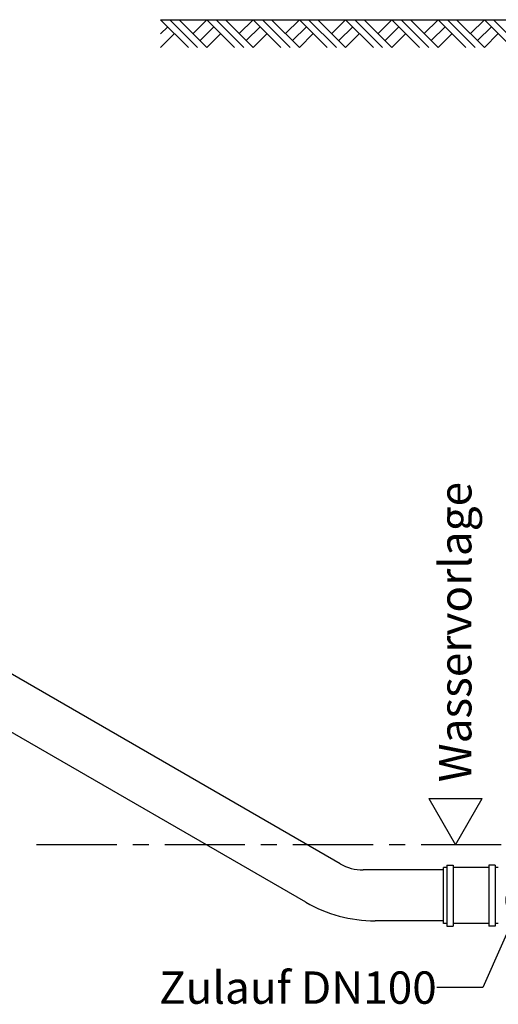
# Model space of a CAD drawing. Units: millimetres. Extents: x 0 to 420, y 0 to 297.
# Drawn here: x 141 to 193, y 108 to 215 of the extents above; entities that cross this region are included whole.
import ezdxf

# ---------------------------------------------------------------- set-up
doc = ezdxf.new("R2010")
doc.units = ezdxf.units.MM
doc.header["$LTSCALE"] = 23.1
doc.linetypes.add('CENTER', pattern=[0.6, 0.375, -0.075, 0.075, -0.075])
doc.layers.get('0').update_dxf_attribs({"linetype": 'CONTINUOUS'})
doc.layers.add('DEFAULT_1', color=7, linetype='CENTER')
doc.layers.add('DEUTSCH', color=7, linetype='CONTINUOUS')
doc.styles.get("Standard").update_dxf_attribs({"font": 'txt', "width": 0.7})
doc.dimstyles.get("Standard").update_dxf_attribs({"dimtxt": 3.5, "dimasz": 3.5, "dimexe": 1.5, "dimexo": 0, "dimtad": 1, "dimdec": 3, "dimdsep": 46, "dimtxsty": 'Standard', "dimcen": 0.09, "dimclrt": 5, "dimadec": 0, "dimazin": 0, "dimtol": 1, "dimtp": 0.005, "dimtm": 0.005, "dimtfac": 1, "dimtdec": 3, "dimtofl": 0, "dimtmove": 0, "dimatfit": 3, "dimfxl": 1, "dimtolj": 1, "dimarcsym": 0})

# ---------------------------------------------------------------- blocks, each defined once
blk = doc.blocks.new('OBERFLAECHEN_BL2', base_point=(187.93, 127.99))
at = {"color": 2, "linetype": 'Continuous'}
for p, q in [((185.04, 130.49), (187.93, 125.49)), ((185.04, 130.49), (190.81, 130.49)), ((187.93, 125.49), (190.81, 130.49))]:
    blk.add_line(p, q, dxfattribs=at)

msp = doc.modelspace()

# ---------------------------------------------------------------- linework, layer by layer
at = {"color": 4, "linetype": 'Continuous'}
for p, q in [((159.06, 211.7), (156.06, 214.7)), ((160.06, 211.7), (157.06, 214.7)), ((161.06, 211.7), (158.06, 214.7)), ((161.06, 214.7), (159.56, 213.2)), ((164.06, 211.7), (161.06, 214.7)), ((165.06, 211.7), (162.06, 214.7)), ((166.06, 211.7), (163.06, 214.7)), ((166.06, 214.7), (164.56, 213.2)), ((169.06, 211.7), (166.06, 214.7)), ((170.06, 211.7), (167.06, 214.7)), ((171.06, 211.7), (168.06, 214.7)), ((171.06, 214.7), (169.56, 213.2)), ((174.06, 211.7), (171.06, 214.7)), ((175.06, 211.7), (172.06, 214.7)), ((176.06, 211.7), (173.06, 214.7)), ((176.06, 214.7), (174.56, 213.2)), ((179.06, 211.7), (176.06, 214.7)), ((180.06, 211.7), (177.06, 214.7)), ((181.06, 211.7), (178.06, 214.7)), ((181.06, 214.7), (179.56, 213.2)), ((184.06, 211.7), (181.06, 214.7)), ((185.06, 211.7), (182.06, 214.7)), ((186.06, 211.7), (183.06, 214.7)), ((186.06, 214.7), (184.56, 213.2)), ((189.06, 211.7), (186.06, 214.7)), ((190.06, 211.7), (187.06, 214.7)), ((191.06, 211.7), (188.06, 214.7)), ((191.06, 214.7), (189.56, 213.2)), ((194.06, 211.7), (191.06, 214.7)), ((195.06, 211.7), (192.06, 214.7)), ((156.06, 213.18), (156.82, 213.94)), ((156.06, 211.7), (157.56, 213.2)), ((160.32, 212.44), (161.82, 213.94)), ((161.06, 211.7), (162.56, 213.2)), ((165.32, 212.44), (166.82, 213.94)), ((166.06, 211.7), (167.56, 213.2)), ((170.32, 212.44), (171.82, 213.94)), ((171.06, 211.7), (172.56, 213.2)), ((175.32, 212.44), (176.82, 213.94)), ((176.06, 211.7), (177.56, 213.2)), ((180.32, 212.44), (181.82, 213.94)), ((181.06, 211.7), (182.56, 213.2)), ((185.32, 212.44), (186.82, 213.94)), ((186.06, 211.7), (187.56, 213.2)), ((190.32, 212.44), (191.82, 213.94)), ((191.06, 211.7), (192.56, 213.2))]:
    msp.add_line(p, q, dxfattribs=at)
at = {"color": 7, "linetype": 'Continuous'}
for p, q in [((156.06, 214.7), (211.68, 214.7)), ((175.46, 123.43), (124.61, 152.79)), ((171.74, 119.27), (121.3, 148.39)), ((186.65, 122.76), (177.96, 122.76)), ((186.65, 116.96), (186.65, 123.01)), ((187, 123.01), (186.65, 123.01)), ((187, 123.29), (187, 116.69)), ((187, 123.29), (187.68, 123.29)), ((187.68, 123.29), (187.68, 116.69)), ((191.53, 123.01), (187.68, 123.01)), ((191.53, 123.29), (191.53, 116.69)), ((192.22, 123.29), (191.53, 123.29)), ((192.22, 123.29), (192.22, 116.69)), ((192.56, 123.01), (192.22, 123.01)), ((186.65, 117.26), (179.24, 117.26)), ((187, 116.96), (186.65, 116.96)), ((187, 116.69), (187.68, 116.69)), ((191.53, 116.96), (187.68, 116.96)), ((192.22, 116.69), (191.53, 116.69)), ((192.56, 116.96), (192.22, 116.96))]:
    msp.add_line(p, q, dxfattribs=at)
for centre, radius in [((177.96, 127.76), 5), ((179.24, 132.26), 15)]:
    msp.add_arc(centre, radius, 240, 270, dxfattribs=at)
at = {"layer": 'DEFAULT_1', "color": 2, "linetype": 'CENTER'}
msp.add_line((248.33, 125.49), (141.64, 125.49), dxfattribs=at)

# ---------------------------------------------------------------- block references
at = {"color": 2, "linetype": 'Continuous'}
msp.add_blockref('OBERFLAECHEN_BL2', (187.93, 127.99), dxfattribs=at)

# ---------------------------------------------------------------- texts
at = {"layer": 'DEUTSCH', "color": 5, "linetype": 'Continuous', "insert": (186.16, 132.25), "char_height": 3.5, "width": 50.25, "attachment_point": 1, "rotation": 90, "line_spacing_factor": 1.02}
msp.add_mtext('Wasservorlage', dxfattribs=at)
at = {"layer": 'DEUTSCH', "color": 5, "linetype": 'Continuous', "insert": (185.91, 111.79), "char_height": 3.5, "width": 45.25, "attachment_point": 3, "line_spacing_factor": 0.9}
msp.add_mtext('Zulauf DN100', dxfattribs=at)

# ---------------------------------------------------------------- leaders
at = {"layer": 'DEUTSCH', "color": 2, "linetype": 'Continuous'}
msp.add_leader([(195.06, 119.48), (190.91, 110.04), (185.91, 110.04)], dimstyle='Standard', override={"dimtad": 0, "dimldrblk": 'DOT'}, dxfattribs=at)

doc.saveas('drawing.dxf')
